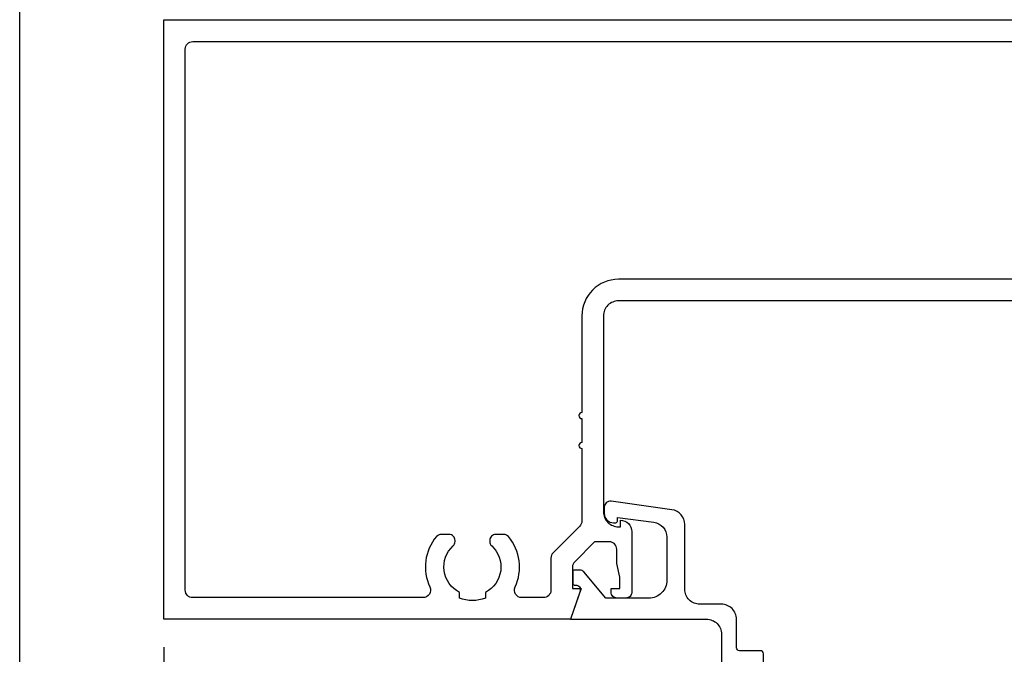
# Model space of a CAD drawing. Units: inches. Extents: x -40 to 144, y 506 to 550.
# Drawn here: x 112 to 115, y 523 to 525 of the extents above; entities that cross this region are included whole.
import ezdxf

# ---------------------------------------------------------------- set-up
doc = ezdxf.new("R2010")
doc.units = ezdxf.units.IN
doc.header["$LTSCALE"] = 0.5
doc.header["$MEASUREMENT"] = 0
doc.layers.add('Arcadia-mview', color=6, linetype='Continuous', plot=False)
doc.layers.add('Arcadia-Profile', color=6, linetype='Continuous')
doc.styles.get("Standard").update_dxf_attribs({"font": 'ARIALN.TTF'})
doc.dimstyles.new('Arcadia-2', dxfattribs={"dimscale": 2, "dimtxt": 0.0938, "dimasz": 0.0938, "dimexe": 0.0546, "dimexo": 0.0469, "dimgap": 0.0469, "dimtad": 0, "dimtih": 1, "dimdec": 4, "dimzin": 3, "dimdsep": 46, "dimlunit": 4, "dimtxsty": 'Standard', "dimblk": 'ARCHTICK', "dimcen": 0.0469, "dimdle": 0.0546, "dimclrd": 256, "dimclre": 256, "dimclrt": 256, "dimadec": 0, "dimazin": 0, "dimtfac": 0.75, "dimtdec": 4, "dimtix": 1, "dimtmove": 2, "dimatfit": 3, "dimfxl": 1, "dimtolj": 1, "dimtzin": 3, "dimlwd": -3, "dimlwe": -3, "dimarcsym": 0})

# ---------------------------------------------------------------- blocks, each defined once
blk = doc.blocks.new('_ArchTick')
at = {"color": 0, "linetype": 'ByBlock', "lineweight": -3, "const_width": 0.15}
blk.add_lwpolyline([(-0.5, -0.5), (0.5, 0.5)], dxfattribs=at)
blk = doc.blocks.new('*D93')
at = {"lineweight": -3}
for p, q in [((112.6073, 523.0553), (112.6073, 521.0418)), ((117.1073, 523.0653), (117.1073, 521.0418)), ((112.4981, 521.151), (114.6296, 521.151)), ((117.2165, 521.151), (115.085, 521.151))]:
    blk.add_line(p, q, dxfattribs=at)
at = {"layer": 'Defpoints', "color": 0, "lineweight": -3}
for p in [(112.6073, 523.1491), (117.1073, 523.1591), (117.1073, 521.151)]:
    blk.add_point(p, dxfattribs=at)
at = {"lineweight": -3, "xscale": 0.1876, "yscale": 0.1876, "zscale": 0.1876, "rotation": 180}
blk.add_blockref('_ArchTick', (112.6073, 521.151), dxfattribs=at)
at = {"lineweight": -3, "xscale": 0.1876, "yscale": 0.1876, "zscale": 0.1876}
blk.add_blockref('_ArchTick', (117.1073, 521.151), dxfattribs=at)
at = {"lineweight": -3, "insert": (114.8573, 521.151), "char_height": 0.1876, "attachment_point": 5}
blk.add_mtext('\\A1;4{\\H0.75x;\\S1/2;}"', dxfattribs=at)

msp = doc.modelspace()

# ---------------------------------------------------------------- linework, layer by layer
at = {"layer": 'Arcadia-mview', "lineweight": -3}
msp.add_lwpolyline([(112.12653, 543.99542), (144.12653, 543.99542), (144.12653, 506.67709), (112.12653, 506.67709)], close=True, dxfattribs=at)
at = {"layer": 'Arcadia-Profile'}
for points in [[(115.58941, 524.21161), (114.12529, 524.21161, 0.4142136), (114.07529, 524.16161), (114.07529, 523.50761, 0.4142136), (114.12529, 523.45761), (114.13184, 523.45761), (114.13184, 523.47961, -0.4142136), (114.16985, 523.44161), (114.16985, 523.23961, -0.4142136), (114.14985, 523.21961), (114.12085, 523.21961, -0.4142136), (114.10085, 523.23961), (114.10085, 523.25161), (114.12985, 523.25161), (114.12985, 523.28961), (114.11985, 523.33514), (114.11985, 523.38261, 0.4142136), (114.09485, 523.40761), (114.0459, 523.40761), (113.97922, 523.34099, 0.1989124), (113.9719, 523.32331), (113.9719, 523.25161), (114.0009, 523.25161), (113.96487, 523.14911), (112.60735, 523.14911), (112.60735, 525.14911), (117.10735, 525.14911)], [(115.58941, 524.28361), (114.12529, 524.28361, 0.4142136), (114.00329, 524.16161), (114.00329, 523.83869, 1), (114.00329, 523.81869), (114.00329, 523.73869, 1), (114.00329, 523.71869), (114.00329, 523.47718, -0.1990203), (113.99596, 523.45949), (113.90723, 523.37084, 0.1990203), (113.8999, 523.35315), (113.8999, 523.24611, -0.4142136), (113.8749, 523.22111), (113.80273, 523.22111, -0.5495869), (113.7801, 523.25674, 0.2926765), (113.7581, 523.4248, 0.221312), (113.7428, 523.43192), (113.71575, 523.43192, 0.4142136), (113.69575, 523.41192), (113.69575, 523.40843, 0.2099876), (113.70223, 523.39369, -0.5227913), (113.68111, 523.23882), (113.68111, 523.21976, -0.2), (113.59458, 523.21976), (113.59458, 523.23882, -0.5227913), (113.57347, 523.39369, 0.2099876), (113.57994, 523.40843), (113.57994, 523.41192, 0.4142136), (113.55994, 523.43192), (113.53289, 523.43192, 0.221312), (113.51759, 523.4248, 0.2926765), (113.49559, 523.25674, -0.5495869), (113.47297, 523.22111), (112.70435, 523.22111, -0.4142136), (112.67935, 523.24611), (112.67935, 525.05211, -0.4142136), (112.70435, 525.07711), (117.01035, 525.07711, -0.4142136)], [(114.6093, 522.70911), (114.6093, 523.03411, 0.4142136), (114.5993, 523.04411), (114.5293, 523.04411, -0.4142136), (114.5193, 523.05411), (114.5193, 523.14911, 0.4142136), (114.4693, 523.19911), (114.39682, 523.19911, -0.4142136), (114.34682, 523.24911), (114.34682, 523.4651, 0.3746985), (114.30364, 523.51463), (114.10055, 523.54258, 0.4557263), (114.07777, 523.52278), (114.07777, 523.50211, 0.4142136), (114.10877, 523.47111), (114.11677, 523.47111, 0.4142136), (114.12177, 523.47611), (114.12177, 523.48911), (114.24357, 523.47252, -0.3750878), (114.28682, 523.42297), (114.28682, 523.27911, -0.4142136), (114.22682, 523.21911), (114.08365, 523.21911), (114.00927, 523.30775, 0.2216947), (113.99778, 523.31311), (113.97777, 523.31311, 0.4142136), (113.97277, 523.30811), (113.97277, 523.26811, 0.4142136), (113.97777, 523.26311), (113.98309, 523.26311, -0.5150338), (113.99727, 523.24323), (113.96487, 523.14911), (114.4193, 523.14911, -0.4142136), (114.4693, 523.09911), (114.4693, 522.93911, 1)]]:
    msp.add_lwpolyline(points, format="xyb", dxfattribs=at)

# ---------------------------------------------------------------- dimensions: what is measured, and where the dimension line sits
at = {"lineweight": -3}
dim = msp.add_linear_dim(base=(117.10735, 521.15103), p1=(112.60735, 523.14911), p2=(117.10735, 523.15911), dimstyle='Arcadia-2', dxfattribs=at)
dim.commit()
dim.dimension.update_dxf_attribs({"geometry": '*D93', "text_midpoint": (114.85735, 521.15103)})

doc.saveas('drawing.dxf')
